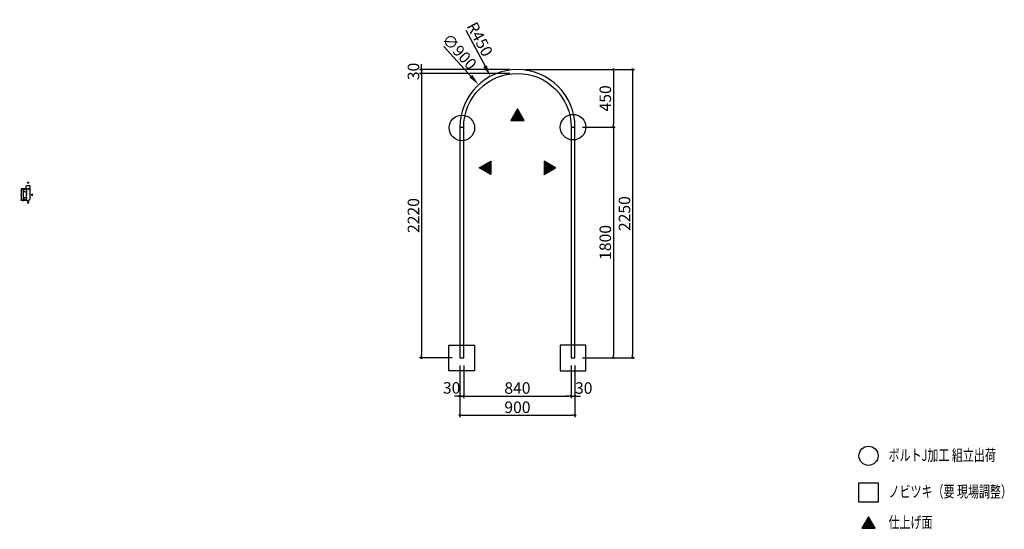
# Model space of a CAD drawing. Extents: x 7116 to 14815, y 3222 to 7202.
import ezdxf

# ---------------------------------------------------------------- set-up
doc = ezdxf.new("R2010")
doc.units = 0
doc.header["$LTSCALE"] = 0.5
doc.layers.get('0').update_dxf_attribs({"linetype": 'CONTINUOUS'})
doc.layers.get('DEFPOINTS').update_dxf_attribs({"color": 165, "linetype": 'CONTINUOUS'})
for name, color, linetype in [('L-1', 1, 'CONTINUOUS'), ('SUNPO', 7, 'CONTINUOUS'), ('TEXT', 3, 'CONTINUOUS')]:
    doc.layers.add(name, color=color, linetype=linetype)
doc.styles.add('DIMSTAND', font='simplex.shx', dxfattribs={"width": 0.6, "bigfont": 'bigfont.shx'})
doc.styles.get("Standard").update_dxf_attribs({"font": 'simplex.shx', "width": 0.7, "bigfont": 'bigfont.shx'})
doc.dimstyles.new('ADD1-003', dxfattribs={"dimscale": 3, "dimtxt": 3, "dimasz": 0.7, "dimexe": 0.5, "dimexo": 2, "dimgap": 0.6, "dimtad": 0, "dimdec": 8, "dimdsep": 46, "dimtxsty": 'DIMSTAND', "dimblk1": 'DOT', "dimblk2": 'DOT', "dimsah": 1, "dimcen": -2.5, "dimclrd": 256, "dimclre": 256, "dimclrt": 3, "dimadec": 0, "dimazin": 0, "dimtfac": 1, "dimtdec": 8, "dimtix": 1, "dimtmove": 2, "dimatfit": 3, "dimldrblk": 'ORIGIN', "dimfxl": 1, "dimtvp": 0.7, "dimtolj": 1, "dimarcsym": 0})
doc.dimstyles.new('ADD1-030', dxfattribs={"dimscale": 30, "dimtxt": 3, "dimasz": 0.7, "dimexe": 0.5, "dimexo": 2, "dimgap": 0.6, "dimtad": 0, "dimdec": 8, "dimdsep": 46, "dimtxsty": 'DIMSTAND', "dimblk1": 'DOT', "dimblk2": 'DOT', "dimsah": 1, "dimcen": -2.5, "dimclrd": 256, "dimclre": 256, "dimclrt": 3, "dimadec": 0, "dimazin": 0, "dimtfac": 1, "dimtdec": 8, "dimtix": 1, "dimtmove": 2, "dimatfit": 3, "dimldrblk": 'ORIGIN', "dimfxl": 1, "dimtvp": 0.7, "dimtolj": 1, "dimarcsym": 0})
doc.dimstyles.new('径寸法(030)', dxfattribs={"dimscale": 30, "dimtxt": 3, "dimasz": 3, "dimexe": 0.5, "dimexo": 2, "dimgap": 0.6, "dimtad": 0, "dimdec": 8, "dimdsep": 46, "dimtxsty": 'DIMSTAND', "dimblk1": 'DOTSMALL', "dimsah": 1, "dimcen": 0, "dimse2": 1, "dimclrd": 256, "dimclre": 256, "dimclrt": 3, "dimadec": 0, "dimazin": 0, "dimtfac": 1, "dimtdec": 8, "dimtix": 1, "dimtofl": 0, "dimtmove": 0, "dimatfit": 3, "dimldrblk": 'ORIGIN', "dimfxl": 1, "dimtvp": 0.7, "dimtolj": 1, "dimarcsym": 0})

# ---------------------------------------------------------------- blocks, each defined once
blk = doc.blocks.new('_Dot')
at = {"color": 0, "linetype": 'ByBlock', "lineweight": -2}
blk.add_line((-0.5, 0), (-1, 0), dxfattribs=at)
at = {"color": 0, "linetype": 'ByBlock', "const_width": 0.5}
blk.add_lwpolyline([(-0.25, 0, 1), (0.25, 0, 1)], format="xyb", close=True, dxfattribs=at)
blk = doc.blocks.new('*D5')
at = {"layer": 'DEFPOINTS', "color": 0}
for p in [(10558, 4562.5), (10588, 4562.5), (10588, 4262.5)]:
    blk.add_point(p, dxfattribs=at)
at = {"layer": 'SUNPO', "lineweight": -2}
for p, q in [((10558, 4502.5), (10558, 4247.5)), ((10588, 4502.5), (10588, 4247.5)), ((10537, 4262.5), (10516, 4262.5)), ((10558, 4262.5), (10588, 4262.5)), ((10609, 4262.5), (10630, 4262.5))]:
    blk.add_line(p, q, dxfattribs=at)
at = {"layer": 'SUNPO', "lineweight": -2, "xscale": 21, "yscale": 21, "zscale": 21}
blk.add_blockref('_Dot', (10558, 4262.5), dxfattribs=at)
at = {"layer": 'SUNPO', "lineweight": -2, "xscale": 21, "yscale": 21, "zscale": 21, "rotation": 180}
blk.add_blockref('_Dot', (10588, 4262.5), dxfattribs=at)
at = {"layer": 'SUNPO', "color": 3, "insert": (10493.6, 4326.6), "char_height": 90, "attachment_point": 5, "style": 'DIMSTAND'}
blk.add_mtext('\\A1;30', dxfattribs=at)
blk = doc.blocks.new('_ORIGIN')
at = {"color": 0, "linetype": 'ByBlock'}
blk.add_line((-0.5, 0), (-1, 0), dxfattribs=at)
blk.add_circle((0, 0), 0.5, dxfattribs=at)
blk = doc.blocks.new('*D6')
at = {"layer": 'DEFPOINTS', "color": 0}
for p in [(10588, 4562.5), (11428, 4562.5), (11428, 4262.5)]:
    blk.add_point(p, dxfattribs=at)
at = {"layer": 'SUNPO', "lineweight": -2}
for p, q in [((10588, 4502.5), (10588, 4247.5)), ((11428, 4502.5), (11428, 4247.5)), ((10609, 4262.5), (11407, 4262.5))]:
    blk.add_line(p, q, dxfattribs=at)
at = {"layer": 'SUNPO', "lineweight": -2, "xscale": 21, "yscale": 21, "zscale": 21, "rotation": 180}
blk.add_blockref('_Dot', (10588, 4262.5), dxfattribs=at)
at = {"layer": 'SUNPO', "lineweight": -2, "xscale": 21, "yscale": 21, "zscale": 21}
blk.add_blockref('_Dot', (11428, 4262.5), dxfattribs=at)
at = {"layer": 'SUNPO', "color": 3, "insert": (11008, 4325.5), "char_height": 90, "attachment_point": 5, "style": 'DIMSTAND'}
blk.add_mtext('\\A1;840', dxfattribs=at)
blk = doc.blocks.new('*D7')
at = {"layer": 'DEFPOINTS', "color": 0}
for p in [(11428, 4562.5), (11458, 4562.5), (11458, 4262.5)]:
    blk.add_point(p, dxfattribs=at)
at = {"layer": 'SUNPO', "lineweight": -2}
for p, q in [((11428, 4502.5), (11428, 4247.5)), ((11458, 4502.5), (11458, 4247.5)), ((11407, 4262.5), (11386, 4262.5)), ((11428, 4262.5), (11458, 4262.5)), ((11479, 4262.5), (11500, 4262.5))]:
    blk.add_line(p, q, dxfattribs=at)
at = {"layer": 'SUNPO', "lineweight": -2, "xscale": 21, "yscale": 21, "zscale": 21}
blk.add_blockref('_Dot', (11428, 4262.5), dxfattribs=at)
at = {"layer": 'SUNPO', "lineweight": -2, "xscale": 21, "yscale": 21, "zscale": 21, "rotation": 180}
blk.add_blockref('_Dot', (11458, 4262.5), dxfattribs=at)
at = {"layer": 'SUNPO', "color": 3, "insert": (11526.4, 4325.5), "char_height": 90, "attachment_point": 5, "style": 'DIMSTAND'}
blk.add_mtext('\\A1;30', dxfattribs=at)
blk = doc.blocks.new('*D8')
at = {"layer": 'DEFPOINTS', "color": 0}
for p in [(10558, 4562.5), (11458, 4562.5), (11458, 4112.5)]:
    blk.add_point(p, dxfattribs=at)
at = {"layer": 'SUNPO', "lineweight": -2}
for p, q in [((10558, 4502.5), (10558, 4097.5)), ((11458, 4502.5), (11458, 4097.5)), ((10579, 4112.5), (11437, 4112.5))]:
    blk.add_line(p, q, dxfattribs=at)
at = {"layer": 'SUNPO', "lineweight": -2, "xscale": 21, "yscale": 21, "zscale": 21, "rotation": 180}
blk.add_blockref('_Dot', (10558, 4112.5), dxfattribs=at)
at = {"layer": 'SUNPO', "lineweight": -2, "xscale": 21, "yscale": 21, "zscale": 21}
blk.add_blockref('_Dot', (11458, 4112.5), dxfattribs=at)
at = {"layer": 'SUNPO', "color": 3, "insert": (11008, 4175.5), "char_height": 90, "attachment_point": 5, "style": 'DIMSTAND'}
blk.add_mtext('\\A1;900', dxfattribs=at)
blk = doc.blocks.new('*D9')
at = {"layer": 'DEFPOINTS', "color": 0}
for p in [(10258, 6782.5), (11008, 6812.5), (11008, 6782.5)]:
    blk.add_point(p, dxfattribs=at)
at = {"layer": 'SUNPO', "lineweight": -2}
for p, q in [((10258, 6833.5), (10258, 6854.5)), ((10948, 6812.5), (10243, 6812.5)), ((10948, 6782.5), (10243, 6782.5)), ((10258, 6812.5), (10258, 6782.5)), ((10258, 6761.5), (10258, 6740.5))]:
    blk.add_line(p, q, dxfattribs=at)
at = {"layer": 'SUNPO', "lineweight": -2, "xscale": 21, "yscale": 21, "zscale": 21}
for p, rotation in [((10258, 6812.5), 270), ((10258, 6782.5), 90)]:
    blk.add_blockref('_Dot', p, dxfattribs=dict(at, rotation=rotation))
at = {"layer": 'SUNPO', "color": 3, "insert": (10195, 6797.5), "char_height": 90, "attachment_point": 5, "rotation": 90, "style": 'DIMSTAND'}
blk.add_mtext('\\A1;30', dxfattribs=at)
blk = doc.blocks.new('*D10')
at = {"layer": 'DEFPOINTS', "color": 0}
for p in [(11008, 6782.5), (10258, 4562.5), (10558, 4562.5)]:
    blk.add_point(p, dxfattribs=at)
at = {"layer": 'SUNPO', "lineweight": -2}
for p, q in [((10948, 6782.5), (10243, 6782.5)), ((10258, 6761.5), (10258, 4583.5)), ((10498, 4562.5), (10243, 4562.5))]:
    blk.add_line(p, q, dxfattribs=at)
at = {"layer": 'SUNPO', "lineweight": -2, "xscale": 21, "yscale": 21, "zscale": 21}
for p, rotation in [((10258, 6782.5), 90), ((10258, 4562.5), 270)]:
    blk.add_blockref('_Dot', p, dxfattribs=dict(at, rotation=rotation))
at = {"layer": 'SUNPO', "color": 3, "insert": (10195, 5672.5), "char_height": 90, "attachment_point": 5, "rotation": 90, "style": 'DIMSTAND'}
blk.add_mtext('\\A1;2220', dxfattribs=at)
blk = doc.blocks.new('*D11')
at = {"layer": 'DEFPOINTS', "color": 0}
for p in [(11008, 6812.5), (11458, 4562.5), (11908, 4562.5)]:
    blk.add_point(p, dxfattribs=at)
at = {"layer": 'SUNPO', "lineweight": -2}
for p, q in [((11068, 6812.5), (11923, 6812.5)), ((11908, 6791.5), (11908, 4583.5)), ((11518, 4562.5), (11923, 4562.5))]:
    blk.add_line(p, q, dxfattribs=at)
at = {"layer": 'SUNPO', "lineweight": -2, "xscale": 21, "yscale": 21, "zscale": 21}
for p, rotation in [((11908, 6812.5), 90), ((11908, 4562.5), 270)]:
    blk.add_blockref('_Dot', p, dxfattribs=dict(at, rotation=rotation))
at = {"layer": 'SUNPO', "color": 3, "insert": (11845, 5687.5), "char_height": 90, "attachment_point": 5, "rotation": 90, "style": 'DIMSTAND'}
blk.add_mtext('\\A1;2250', dxfattribs=at)
blk = doc.blocks.new('*D12')
at = {"layer": 'DEFPOINTS', "color": 0}
for p in [(11008, 6812.5), (11458, 6362.5), (11758, 6362.5)]:
    blk.add_point(p, dxfattribs=at)
at = {"layer": 'SUNPO', "lineweight": -2}
for p, q in [((11068, 6812.5), (11773, 6812.5)), ((11758, 6791.5), (11758, 6383.5)), ((11518, 6362.5), (11773, 6362.5))]:
    blk.add_line(p, q, dxfattribs=at)
at = {"layer": 'SUNPO', "lineweight": -2, "xscale": 21, "yscale": 21, "zscale": 21}
for p, rotation in [((11758, 6812.5), 90), ((11758, 6362.5), 270)]:
    blk.add_blockref('_Dot', p, dxfattribs=dict(at, rotation=rotation))
at = {"layer": 'SUNPO', "color": 3, "insert": (11695, 6587.5), "char_height": 90, "attachment_point": 5, "rotation": 90, "style": 'DIMSTAND'}
blk.add_mtext('\\A1;450', dxfattribs=at)
blk = doc.blocks.new('*D13')
at = {"layer": 'DEFPOINTS', "color": 0}
for p in [(11458, 6362.5), (11458, 4562.5), (11758, 4562.5)]:
    blk.add_point(p, dxfattribs=at)
at = {"layer": 'SUNPO', "lineweight": -2}
for p, q in [((11518, 6362.5), (11773, 6362.5)), ((11758, 6341.5), (11758, 4583.5)), ((11518, 4562.5), (11773, 4562.5))]:
    blk.add_line(p, q, dxfattribs=at)
at = {"layer": 'SUNPO', "lineweight": -2, "xscale": 21, "yscale": 21, "zscale": 21}
for p, rotation in [((11758, 6362.5), 90), ((11758, 4562.5), 270)]:
    blk.add_blockref('_Dot', p, dxfattribs=dict(at, rotation=rotation))
at = {"layer": 'SUNPO', "color": 3, "insert": (11695, 5462.5), "char_height": 90, "attachment_point": 5, "rotation": 90, "style": 'DIMSTAND'}
blk.add_mtext('\\A1;1800', dxfattribs=at)
blk = doc.blocks.new('*D14')
at = {"layer": 'DEFPOINTS', "color": 0}
for p in [(10796.8, 6759.8), (11008, 6362.5)]:
    blk.add_point(p, dxfattribs=at)
at = {"layer": 'SUNPO', "lineweight": -2}
blk.add_line((10604.9, 7120.9), (10754.5, 6839.3), dxfattribs=at)
at = {"layer": 'SUNPO'}
blk.add_solid([(10767.8, 6846.3), (10741.3, 6832.3), (10796.8, 6759.8)], dxfattribs=at)
at = {"layer": 'SUNPO', "color": 3, "insert": (10714.2, 7049.4), "char_height": 90, "attachment_point": 5, "rotation": 297.98938, "style": 'DIMSTAND'}
blk.add_mtext('\\A1;R450', dxfattribs=at)
blk = doc.blocks.new('_DOTSMALL')
at = {"color": 0, "linetype": 'ByBlock', "const_width": 0.5}
blk.add_lwpolyline([(-0.0625, 0, 1), (0.0625, 0, 1)], format="xyb", close=True, dxfattribs=at)
blk = doc.blocks.new('*D15')
at = {"layer": 'DEFPOINTS', "color": 0}
for p in [(10704.6, 6694.8), (11311.3, 6030.1)]:
    blk.add_point(p, dxfattribs=at)
at = {"layer": 'SUNPO', "lineweight": -2}
blk.add_line((10432.5, 6993), (10643.9, 6761.3), dxfattribs=at)
at = {"layer": 'SUNPO'}
blk.add_solid([(10655, 6771.4), (10632.9, 6751.2), (10704.6, 6694.8)], dxfattribs=at)
at = {"layer": 'SUNPO', "color": 3, "insert": (10554.4, 6952.9), "char_height": 90, "attachment_point": 5, "rotation": 312.38618, "style": 'DIMSTAND'}
blk.add_mtext('\\A1;∅900', dxfattribs=at)
blk = doc.blocks.new('*D16')
at = {"layer": 'DEFPOINTS', "color": 0}
for p in [(7143.5, 5873), (7167.5, 5880), (7167.5, 5873)]:
    blk.add_point(p, dxfattribs=at)
at = {"layer": 'SUNPO', "lineweight": -2}
for p, q in [((7161.5, 5880), (7142, 5880)), ((7161.5, 5873), (7142, 5873)), ((7143.5, 5882.1), (7143.5, 5884.2)), ((7143.5, 5880), (7143.5, 5873)), ((7143.5, 5870.9), (7143.5, 5868.8))]:
    blk.add_line(p, q, dxfattribs=at)
at = {"layer": 'SUNPO', "lineweight": -2, "xscale": 2.099999999999999, "yscale": 2.099999999999999, "zscale": 2.099999999999999}
for p, rotation in [((7143.5, 5880), 270), ((7143.5, 5873), 90)]:
    blk.add_blockref('_Dot', p, dxfattribs=dict(at, rotation=rotation))
at = {"layer": 'SUNPO', "color": 3, "insert": (7137.2, 5876.5), "char_height": 9, "attachment_point": 5, "rotation": 90, "style": 'DIMSTAND'}
blk.add_mtext('\\A1;7', dxfattribs=at)
blk = doc.blocks.new('*D17')
at = {"layer": 'DEFPOINTS', "color": 0}
for p in [(7167.5, 5904), (7167.5, 5880), (7197.5, 5867)]:
    blk.add_point(p, dxfattribs=at)
at = {"layer": 'SUNPO', "lineweight": -2}
for p, q in [((7167.5, 5886), (7167.5, 5905.5)), ((7195.4, 5904), (7169.6, 5904)), ((7197.5, 5873), (7197.5, 5905.5))]:
    blk.add_line(p, q, dxfattribs=at)
at = {"layer": 'SUNPO', "lineweight": -2, "xscale": 2.099999999999999, "yscale": 2.099999999999999, "zscale": 2.099999999999999, "rotation": 180}
blk.add_blockref('_Dot', (7167.5, 5904), dxfattribs=at)
at = {"layer": 'SUNPO', "lineweight": -2, "xscale": 2.099999999999999, "yscale": 2.099999999999999, "zscale": 2.099999999999999}
blk.add_blockref('_Dot', (7197.5, 5904), dxfattribs=at)
at = {"layer": 'SUNPO', "color": 3, "insert": (7182.5, 5910.3), "char_height": 9, "attachment_point": 5, "style": 'DIMSTAND'}
blk.add_mtext('\\A1;30', dxfattribs=at)
blk = doc.blocks.new('*D18')
at = {"layer": 'DEFPOINTS', "color": 0}
for p in [(7143.5, 5858), (7167.5, 5873), (7167.5, 5858)]:
    blk.add_point(p, dxfattribs=at)
at = {"layer": 'SUNPO', "lineweight": -2}
for p, q in [((7161.5, 5873), (7142, 5873)), ((7161.5, 5858), (7142, 5858)), ((7143.5, 5870.9), (7143.5, 5860.1))]:
    blk.add_line(p, q, dxfattribs=at)
at = {"layer": 'SUNPO', "lineweight": -2, "xscale": 2.099999999999999, "yscale": 2.099999999999999, "zscale": 2.099999999999999}
for p, rotation in [((7143.5, 5873), 90), ((7143.5, 5858), 270)]:
    blk.add_blockref('_Dot', p, dxfattribs=dict(at, rotation=rotation))
at = {"layer": 'SUNPO', "color": 3, "insert": (7137.2, 5865.5), "char_height": 9, "attachment_point": 5, "rotation": 90, "style": 'DIMSTAND'}
blk.add_mtext('\\A1;15', dxfattribs=at)
blk = doc.blocks.new('*D19')
at = {"layer": 'DEFPOINTS', "color": 0}
for p in [(7167.5, 5858), (7143.5, 5812), (7167.5, 5812)]:
    blk.add_point(p, dxfattribs=at)
at = {"layer": 'SUNPO', "lineweight": -2}
for p, q in [((7161.5, 5858), (7142, 5858)), ((7143.5, 5855.9), (7143.5, 5814.1)), ((7161.5, 5812), (7142, 5812))]:
    blk.add_line(p, q, dxfattribs=at)
at = {"layer": 'SUNPO', "lineweight": -2, "xscale": 2.099999999999999, "yscale": 2.099999999999999, "zscale": 2.099999999999999}
for p, rotation in [((7143.5, 5858), 90), ((7143.5, 5812), 270)]:
    blk.add_blockref('_Dot', p, dxfattribs=dict(at, rotation=rotation))
at = {"layer": 'SUNPO', "color": 3, "insert": (7137.2, 5835), "char_height": 9, "attachment_point": 5, "rotation": 90, "style": 'DIMSTAND'}
blk.add_mtext('\\A1;46', dxfattribs=at)
blk = doc.blocks.new('*D20')
at = {"layer": 'DEFPOINTS', "color": 0}
for p in [(7143.5, 5797), (7167.5, 5812), (7167.5, 5797)]:
    blk.add_point(p, dxfattribs=at)
at = {"layer": 'SUNPO', "lineweight": -2}
for p, q in [((7161.5, 5812), (7142, 5812)), ((7161.5, 5797), (7142, 5797)), ((7143.5, 5809.9), (7143.5, 5799.1))]:
    blk.add_line(p, q, dxfattribs=at)
at = {"layer": 'SUNPO', "lineweight": -2, "xscale": 2.099999999999999, "yscale": 2.099999999999999, "zscale": 2.099999999999999}
for p, rotation in [((7143.5, 5812), 90), ((7143.5, 5797), 270)]:
    blk.add_blockref('_Dot', p, dxfattribs=dict(at, rotation=rotation))
at = {"layer": 'SUNPO', "color": 3, "insert": (7137.2, 5804.5), "char_height": 9, "attachment_point": 5, "rotation": 90, "style": 'DIMSTAND'}
blk.add_mtext('\\A1;15', dxfattribs=at)
blk = doc.blocks.new('*D21')
at = {"layer": 'DEFPOINTS', "color": 0}
for p in [(7143.5, 5790), (7167.5, 5797), (7167.5, 5790)]:
    blk.add_point(p, dxfattribs=at)
at = {"layer": 'SUNPO', "lineweight": -2}
for p, q in [((7161.5, 5797), (7142, 5797)), ((7161.5, 5790), (7142, 5790)), ((7143.5, 5799.1), (7143.5, 5801.2)), ((7143.5, 5797), (7143.5, 5790)), ((7143.5, 5787.9), (7143.5, 5785.8))]:
    blk.add_line(p, q, dxfattribs=at)
at = {"layer": 'SUNPO', "lineweight": -2, "xscale": 2.099999999999999, "yscale": 2.099999999999999, "zscale": 2.099999999999999}
for p, rotation in [((7143.5, 5797), 270), ((7143.5, 5790), 90)]:
    blk.add_blockref('_Dot', p, dxfattribs=dict(at, rotation=rotation))
at = {"layer": 'SUNPO', "color": 3, "insert": (7137.2, 5793.5), "char_height": 9, "attachment_point": 5, "rotation": 90, "style": 'DIMSTAND'}
blk.add_mtext('\\A1;7', dxfattribs=at)
blk = doc.blocks.new('*D22')
at = {"layer": 'DEFPOINTS', "color": 0}
for p in [(7167.5, 5880), (7128.5, 5790), (7167.5, 5790)]:
    blk.add_point(p, dxfattribs=at)
at = {"layer": 'SUNPO', "lineweight": -2}
for p, q in [((7161.5, 5880), (7127, 5880)), ((7128.5, 5877.9), (7128.5, 5792.1)), ((7161.5, 5790), (7127, 5790))]:
    blk.add_line(p, q, dxfattribs=at)
at = {"layer": 'SUNPO', "lineweight": -2, "xscale": 2.099999999999999, "yscale": 2.099999999999999, "zscale": 2.099999999999999}
for p, rotation in [((7128.5, 5880), 90), ((7128.5, 5790), 270)]:
    blk.add_blockref('_Dot', p, dxfattribs=dict(at, rotation=rotation))
at = {"layer": 'SUNPO', "color": 3, "insert": (7122.2, 5835), "char_height": 9, "attachment_point": 5, "rotation": 90, "style": 'DIMSTAND'}
blk.add_mtext('\\A1;90', dxfattribs=at)
blk = doc.blocks.new('*D23')
at = {"layer": 'DEFPOINTS', "color": 0}
for p in [(7167.5, 5858), (7170.5, 5858), (7170.5, 5838)]:
    blk.add_point(p, dxfattribs=at)
at = {"layer": 'SUNPO', "lineweight": -2}
for p, q in [((7167.5, 5852), (7167.5, 5836.5)), ((7170.5, 5852), (7170.5, 5836.5)), ((7165.4, 5838), (7163.3, 5838)), ((7167.5, 5838), (7170.5, 5838)), ((7172.6, 5838), (7174.7, 5838))]:
    blk.add_line(p, q, dxfattribs=at)
at = {"layer": 'SUNPO', "lineweight": -2, "xscale": 2.099999999999999, "yscale": 2.099999999999999, "zscale": 2.099999999999999}
blk.add_blockref('_Dot', (7167.5, 5838), dxfattribs=at)
at = {"layer": 'SUNPO', "lineweight": -2, "xscale": 2.099999999999999, "yscale": 2.099999999999999, "zscale": 2.099999999999999, "rotation": 180}
blk.add_blockref('_Dot', (7170.5, 5838), dxfattribs=at)
at = {"layer": 'SUNPO', "color": 3, "insert": (7162.4, 5845.1), "char_height": 9, "attachment_point": 5, "style": 'DIMSTAND'}
blk.add_mtext('\\A1;3', dxfattribs=at)

msp = doc.modelspace()

# ---------------------------------------------------------------- hatches: boundary and pattern name
at = {"layer": 'TEXT'}
h = msp.add_hatch(dxfattribs=at)
h.set_pattern_fill('_USER', color=256, scale=7.5, angle=45, double=1, pattern_type=0)
h.set_pattern_definition([(45, (7909.6786, 73333.999), (-5.3033009, 5.3033009), []), (135, (7909.6786, 73333.999), (-5.3033009, -5.3033009), [])])
h.paths.add_polyline_path([(10956.18336751, 6414.86912323), (11060.10641597, 6414.86912323), (11008.14489174, 6504.86912323)])
h = msp.add_hatch(dxfattribs=at)
h.set_pattern_fill('_USER', color=256, scale=7.5, angle=-45, double=1, pattern_type=0)
h.set_pattern_definition([(315, (78115.4416, 9142.845), (5.3033009, 5.3033009), []), (45, (78115.4416, 9142.845), (-5.3033009, 5.3033009), [])])
h.paths.add_polyline_path([(10799.97776646, 6096.34011786), (10799.97776646, 5992.41706941), (10709.97776646, 6044.37859364)])
h = msp.add_hatch(dxfattribs=at)
h.set_pattern_fill('_USER', color=256, scale=7.5, angle=-45, double=1, pattern_type=0)
h.set_pattern_definition([(315, (78135.4416, 9142.845), (5.3033009, 5.3033009), []), (45, (78135.4416, 9142.845), (-5.3033009, 5.3033009), [])])
h.paths.add_polyline_path([(11216.31201702, 6096.34011786), (11216.31201702, 5992.41706941), (11306.31201702, 6044.37859364)])
h = msp.add_hatch(dxfattribs=at)
h.set_pattern_fill('ANSI37', color=256, scale=0.25)
h.set_pattern_definition([(45, (3, 9.1554), (-0.56126601, 0.56126601), []), (135, (3, 9.1554), (-0.56126601, -0.56126601), [])])
h.paths.add_polyline_path([(7177.3025955, 5933.97278873), (7187.69490034, 5933.97278873), (7182.49874792, 5924.97278873)])
h = msp.add_hatch(dxfattribs=at)
h.set_pattern_fill('ANSI37', color=256, scale=0.25)
h.set_pattern_definition([(45, (3, -0.8356), (-0.56126601, 0.56126601), []), (135, (3, -0.8356), (-0.56126601, -0.56126601), [])])
h.paths.add_polyline_path([(7177.3025955, 5771.02440589), (7187.69490034, 5771.02440589), (7182.49874792, 5780.02440589)])
h = msp.add_hatch(dxfattribs=at)
h.set_pattern_fill('ANSI37', color=256, scale=0.25)
h.set_pattern_definition([(45, (6, -0.587), (-0.56126601, 0.56126601), []), (135, (6, -0.587), (-0.56126601, -0.56126601), [])])
h.paths.add_polyline_path([(7216.49874792, 5830.07685996), (7216.49874792, 5840.46916481), (7207.49874792, 5835.27301238)])
h = msp.add_hatch(dxfattribs=at)
h.set_pattern_fill('_USER', color=256, scale=7.5, angle=45, double=1, pattern_type=0)
h.set_pattern_definition([(45, (10654.8505, 70150.02), (-5.3033009, 5.3033009), []), (135, (10654.8505, 70150.02), (-5.3033009, -5.3033009), [])])
h.paths.add_polyline_path([(13701.35534573, 3230.89057008), (13805.27839418, 3230.89057008), (13753.31686995, 3320.89057008)])

# ---------------------------------------------------------------- linework, layer by layer
at = {"layer": 'L-1'}
for p, q in [((10557.97444634, 6362.45852825), (10587.97444634, 6362.45852825)), ((11427.97444634, 6362.45852825), (11457.97444634, 6362.45852825))]:
    msp.add_line(p, q, dxfattribs=at)
for points in [[(11427.97444634, 6362.45852825), (11427.97444634, 4562.45852825), (11457.97444634, 4562.45852825), (11457.97444634, 6362.45852825, 1), (10557.97444634, 6362.45852825), (10557.97444634, 4562.45852825), (10587.97444634, 4562.45852825), (10587.97444634, 6362.45852825, -1)], [(7197.49874792, 5867.02440589, 0.4142135624), (7193.49874792, 5871.02440589), (7193.49874792, 5873.02440589, -0.4142135624), (7190.49874792, 5876.02440589, 0.4142135624), (7186.49874792, 5880.02440589), (7167.49874792, 5880.02440589), (7167.49874792, 5873.02440589), (7170.49874792, 5873.02440589), (7170.49874792, 5858.02440589), (7167.49874792, 5858.02440589), (7167.49874792, 5812.02440589), (7170.49874792, 5812.02440589), (7170.49874792, 5797.02440589), (7167.49874792, 5797.02440589), (7167.49874792, 5790.02440589), (7186.49874792, 5790.02440589, 0.4142135624), (7190.49874792, 5794.02440589, -0.4142135624), (7193.49874792, 5797.02440589), (7193.49874792, 5799.02440589, 0.4142135624), (7197.49874792, 5803.02440589)]]:
    msp.add_lwpolyline(points, format="xyb", close=True, dxfattribs=at)
at = {"layer": 'TEXT'}
for points in [[(11008.14489174, 6504.86912323), (10956.18336751, 6414.86912323), (11060.10641597, 6414.86912323)], [(10709.97776646, 6044.37859364), (10799.97776646, 6096.34011786), (10799.97776646, 5992.41706941)], [(11306.31201702, 6044.37859364), (11216.31201702, 6096.34011786), (11216.31201702, 5992.41706941)], [(7182.49874792, 5924.97278873), (7177.3025955, 5933.97278873), (7187.69490034, 5933.97278873)], [(7182.49874792, 5780.02440589), (7177.3025955, 5771.02440589), (7187.69490034, 5771.02440589)], [(7207.49874792, 5835.27301238), (7216.49874792, 5830.07685996), (7216.49874792, 5840.46916481)], [(10671.22123727, 4460.26582627), (10471.22123727, 4460.26582627), (10471.22123727, 4660.26582627), (10671.22123727, 4660.26582627)], [(11342.52438513, 4460.26582627), (11542.52438513, 4460.26582627), (11542.52438513, 4660.26582627), (11342.52438513, 4660.26582627)], [(13828.31686995, 3434.9483475), (13678.31686995, 3434.9483475), (13678.31686995, 3584.9483475), (13828.31686995, 3584.9483475)], [(13753.31686995, 3320.89057008), (13701.35534573, 3230.89057008), (13805.27839418, 3230.89057008)]]:
    msp.add_lwpolyline(points, close=True, dxfattribs=at)
for centre, radius in [((10573.60839915, 6357.10797125), 100), ((11442.97444634, 6362.45852825), 100), ((13753.31686995, 3796.36443698), 75)]:
    msp.add_circle(centre, radius, dxfattribs=at)

# ---------------------------------------------------------------- texts
at = {"layer": 'TEXT', "width": 0.7}
for s, p in [('ボルトJ加工 組立出荷', (13909.85033978, 3756.27883377)), ('ノビツキ（要 現場調整）', (13909.85033978, 3471.84769436)), ('仕上げ面', (13909.85033978, 3232.23883802))]:
    msp.add_text(s, height=90, dxfattribs=at).set_placement(p)

# ---------------------------------------------------------------- dimensions: what is measured, and where the dimension line sits
at = {"layer": 'SUNPO'}
dim = msp.add_radius_dim(center=(11007.9744463373, 6362.458528248), mpoint=(10796.7858595382, 6759.8240788507), dimstyle='径寸法(030)', dxfattribs=at)
dim.commit()
dim.dimension.update_dxf_attribs({"geometry": '*D14', "text_midpoint": (10714.2393612598, 7049.3810841113)})
dim = msp.add_diameter_dim_2p(p1=(11311.3303688983, 6030.0804539905), p2=(10704.6185237762, 6694.8366025055), dimstyle='径寸法(030)', dxfattribs=at)
dim.commit()
dim.dimension.update_dxf_attribs({"geometry": '*D15', "text_midpoint": (10554.4034701112, 6952.8773541111)})
for base, p1, p2, dimstyle, picture, middle in [((10257.9744463373, 6782.458528248), (11007.9744463373, 6812.458528248), (11007.9744463373, 6782.458528248), 'ADD1-030', '*D9', (10194.9744463373, 6797.458528248)), ((10257.9744463373, 4562.458528248), (11007.9744463373, 6782.458528248), (10557.9744463373, 4562.458528248), 'ADD1-030', '*D10', (10194.9744463373, 5672.458528248)), ((11907.9744463374, 4562.458528248), (11007.9744463373, 6812.458528248), (11457.9744463373, 4562.458528248), 'ADD1-030', '*D11', (11844.9744463374, 5687.458528248)), ((11757.9744463374, 6362.458528248), (11007.9744463373, 6812.458528248), (11457.9744463373, 6362.458528248), 'ADD1-030', '*D12', (11694.9744463374, 6587.458528248)), ((11757.9744463374, 4562.458528248), (11457.9744463373, 6362.458528248), (11457.9744463373, 4562.458528248), 'ADD1-030', '*D13', (11694.9744463374, 5462.458528248)), ((7128.498747919, 5790.0244058859), (7167.4987479189, 5880.0244058859), (7167.4987479189, 5790.0244058859), 'ADD1-003', '*D22', (7122.198747919, 5835.0244058859)), ((7143.498747919, 5873.0244058859), (7167.4987479189, 5880.0244058859), (7167.4987479189, 5873.0244058859), 'ADD1-003', '*D16', (7137.198747919, 5876.5244058859)), ((7143.498747919, 5858.0244058859), (7167.4987479189, 5873.0244058859), (7167.4987479189, 5858.0244058859), 'ADD1-003', '*D18', (7137.198747919, 5865.5244058859)), ((7143.498747919, 5812.0244058859), (7167.4987479189, 5858.0244058859), (7167.4987479189, 5812.0244058859), 'ADD1-003', '*D19', (7137.198747919, 5835.0244058859)), ((7143.498747919, 5797.0244058859), (7167.4987479189, 5812.0244058859), (7167.4987479189, 5797.0244058859), 'ADD1-003', '*D20', (7137.198747919, 5804.5244058859)), ((7143.498747919, 5790.0244058859), (7167.4987479189, 5797.0244058859), (7167.4987479189, 5790.0244058859), 'ADD1-003', '*D21', (7137.198747919, 5793.5244058859))]:
    dim = msp.add_linear_dim(base=base, p1=p1, p2=p2, angle=90, dimstyle=dimstyle, dxfattribs=at)
    dim.commit()
    dim.dimension.update_dxf_attribs({"geometry": picture, "text_midpoint": middle})
for base, p1, p2, dimstyle, picture, middle in [((7170.49874792, 5838.02440589), (7167.49874792, 5858.02440589), (7170.49874792, 5858.02440589), 'ADD1-003', '*D23', (7162.42477961, 5845.14660332)), ((10587.9744463373, 4262.458528248), (10557.9744463373, 4562.458528248), (10587.9744463373, 4562.458528248), 'ADD1-030', '*D5', (10493.5500345081, 4326.5826964295)), ((11457.9744463373, 4262.458528248), (11427.9744463373, 4562.458528248), (11457.9744463373, 4562.458528248), 'ADD1-030', '*D7', (11526.4362596183, 4325.458528248))]:
    dim = msp.add_linear_dim(base=base, p1=p1, p2=p2, dimstyle=dimstyle, dxfattribs=at)
    dim.commit()
    dim.dimension.update_dxf_attribs({"geometry": picture, "text_midpoint": middle, "dimtype": 160})
for base, p1, p2, dimstyle, picture, middle in [((7167.4987479189, 5904.0244058859), (7197.4987479189, 5867.0244058859), (7167.4987479189, 5880.0244058859), 'ADD1-003', '*D17', (7182.4987479189, 5910.3244058859)), ((11457.9744463373, 4112.458528248), (10557.9744463373, 4562.458528248), (11457.9744463373, 4562.458528248), 'ADD1-030', '*D8', (11007.9744463373, 4175.458528248)), ((11427.9744463373, 4262.458528248), (10587.9744463373, 4562.458528248), (11427.9744463373, 4562.458528248), 'ADD1-030', '*D6', (11007.9744463373, 4325.458528248))]:
    dim = msp.add_linear_dim(base=base, p1=p1, p2=p2, dimstyle=dimstyle, dxfattribs=at)
    dim.commit()
    dim.dimension.update_dxf_attribs({"geometry": picture, "text_midpoint": middle})

doc.saveas('drawing.dxf')
